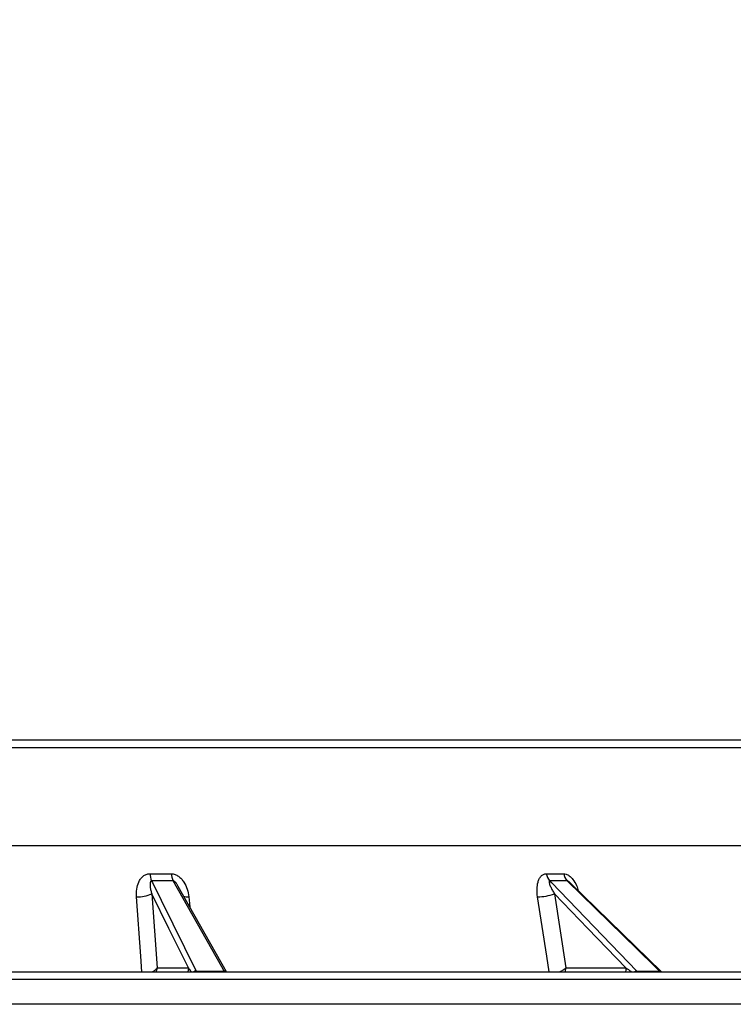
# Model space of a CAD drawing. Units: millimetres. Extents: x -134 to 8040, y -17 to 2100.
# Drawn here: x 870 to 1046, y 150 to 392 of the extents above; entities that cross this region are included whole.
import ezdxf

# ---------------------------------------------------------------- set-up
doc = ezdxf.new("R2010")
doc.units = ezdxf.units.MM
doc.layers.add('FORMAT', color=7, linetype='Continuous')
doc.styles.add('SLDTEXTSTYLE2', font='TXT', dxfattribs={"width": 0.7})
doc.dimstyles.new('SLDDIMSTYLE4', dxfattribs={"dimtxt": 17.5, "dimasz": 17.5, "dimexe": 0, "dimexo": 0.0625, "dimgap": 4.375, "dimtad": 2, "dimdec": 4, "dimlfac": 5, "dimzin": 12, "dimdsep": 46, "dimtxsty": 'SLDTEXTSTYLE2', "dimsah": 1, "dimcen": 0.09, "dimazin": 3, "dimtfac": 1, "dimtofl": 0, "dimtmove": 0, "dimatfit": 3, "dimfxl": 0, "dimfrac": 2, "dimtolj": 1, "dimtzin": 12, "dimarcsym": 0})

# ---------------------------------------------------------------- blocks, each defined once
blk = doc.blocks.new('_D_6')
at = {"layer": 'FORMAT', "ltscale": 5}
blk.add_arc((1128.02, 215.09), 69.33, 61, 180, dxfattribs=at)
for points in [[(1161.63, 275.73), (1146.4, 284.76), (1144.39, 279.77)], [(1058.68, 215.09), (1063.51, 232.12), (1058.17, 232.79)]]:
    blk.add_solid(points, dxfattribs=at)
at = {"layer": 'FORMAT', "ltscale": 5, "insert": (1065.56, 284.95), "char_height": 17.5, "attachment_point": 1, "rotation": 30.5, "style": 'SLDTEXTSTYLE2'}
blk.add_mtext('120°', dxfattribs=at)

msp = doc.modelspace()

# ---------------------------------------------------------------- linework, layer by layer
at = {"color": 7, "linetype": 'Continuous', "lineweight": 25, "ltscale": 5}
for p, q in [((1067.198028, 213.141801), (480.46763, 213.141801)), ((482.431237, 215.089447), (1067.672897, 215.089447)), ((1064.185296, 189.089447), (479.985961, 189.089447)), ((902.46412, 182.205773), (907.752823, 182.205773)), ((999.954204, 182.205773), (1004.265594, 182.205773)), ((908.197541, 180.462322), (902.888015, 180.462322)), ((1005.090311, 180.462322), (1000.761946, 180.462322)), ((1028.176135, 158.12473), (1005.843174, 179.940197)), ((902.93763, 177.261371), (904.246419, 159.03709)), ((921.317092, 158.089447), (909.466193, 179.072683)), ((1001.939926, 177.261371), (1004.781608, 159.03709)), ((420.83479, 158.089447), (1066.479493, 158.089447)), ((904.246419, 159.03709), (911.938401, 159.03709)), ((913.85793, 158.249477), (920.743523, 158.249477)), ((1004.781608, 159.03709), (1019.543199, 159.03709)), ((1022.21725, 158.249477), (1027.830437, 158.249477)), ((1066.815077, 156.22896), (418.860919, 156.22896)), ((1068.08356, 150.089447), (414.382957, 150.089447))]:
    msp.add_line(p, q, dxfattribs=at)
at = {"color": 8, "linetype": 'Continuous', "lineweight": 25, "ltscale": 5}
msp.add_line((912.042346, 176.537271), (912.322489, 174.015317), dxfattribs=at)
at = {"color": 7, "linetype": 'Continuous', "lineweight": 25, "ltscale": 5, "flags": 128}
for points in [[(902.888015, 180.462322), (903.114226, 180.004273), (905.257909, 175.66357), (913.85793, 158.249477)], [(920.743523, 158.249477), (920.130609, 159.334668), (917.678947, 163.675422), (908.197541, 180.462322)], [(1000.761946, 180.462322), (1001.204377, 180.004273), (1005.397074, 175.66357), (1022.21725, 158.249477)], [(1027.830437, 158.249477), (1026.7195, 159.334668), (1022.27575, 163.675422), (1005.090311, 180.462322)], [(911.938401, 159.03709), (907.135925, 168.760931), (902.93763, 177.261371)], [(1019.543199, 159.03709), (1010.150747, 168.760931), (1001.939926, 177.261371)]]:
    msp.add_lwpolyline(points, dxfattribs=at)
at = {"color": 8, "linetype": 'Continuous', "lineweight": 25, "ltscale": 5, "flags": 128}
for points in [[(900.499637, 158.089447), (900.226633, 161.884397), (899.172462, 176.537271)], [(1000.680232, 158.089447), (1000.088114, 161.884397), (997.801773, 176.537271)], [(911.938401, 159.03709), (911.87565, 158.459311), (911.776853, 158.089447)], [(1019.543199, 159.03709), (1019.491727, 158.459311), (1019.410688, 158.089447)]]:
    msp.add_lwpolyline(points, dxfattribs=at)
at = {"color": 7, "linetype": 'Continuous', "lineweight": 25, "ltscale": 25}
for centre, radius, start, end in [((907.422069, 182.487969), 4.965973, 183.25764689, 204.07332866), ((912.523419, 182.494208), 4.779308, 183.45995484, 205.15968278), ((1003.200711, 182.651042), 3.276899, 187.80958375, 221.90705841), ((1007.482285, 182.660601), 3.248687, 188.04805567, 222.58372821), ((899.696078, 183.96567), 7.446831, 265.96798296, 295.80392706), ((997.87218, 188.321498), 11.784438, 269.65767879, 290.19274848)]:
    msp.add_arc(centre, radius, start, end, dxfattribs=at)
at = {"color": 8, "linetype": 'Continuous', "lineweight": 25, "ltscale": 25}
for centre, radius, start, end in [((911.837856, 183.035492), 6.501438, 260.81953745, 271.80242614), ((913.861492, 157.043565), 1.205917, 90.16922157, 119.8546302), ((920.768739, 157.418439), 0.83142, 53.80981625, 91.73796047), ((1022.247829, 157.192789), 1.057131, 91.6575669, 121.98361579), ((1027.854368, 157.772987), 0.477091, 48.54953532, 92.87524229)]:
    msp.add_arc(centre, radius, start, end, dxfattribs=at)
at = {"color": 7, "linetype": 'Continuous', "lineweight": 25, "ltscale": 5}
for points, knots in [([(899.172462, 176.537271), (899.127088, 177.167945), (899.147986, 177.790051), (899.336054, 179.015256), (899.499711, 179.600751), (899.881841, 180.421369), (900.033124, 180.684867), (900.295147, 181.045903), (900.38864, 181.161139), (900.589691, 181.379913), (900.697998, 181.48407), (901.042234, 181.770733), (901.29682, 181.92777), (901.858255, 182.147369), (902.153144, 182.205773), (902.46412, 182.205773)], [0, 0, 0, 0, 0.25, 0.25, 0.5, 0.5, 0.625, 0.625, 0.6875, 0.6875, 0.75, 0.75, 0.875, 0.875, 1, 1, 1, 1]), ([(907.752823, 182.205773), (907.907365, 182.205773), (908.06133, 182.190976), (908.368167, 182.133394), (908.521782, 182.090117), (908.818116, 181.980302), (908.962075, 181.913664), (909.242481, 181.759425), (909.37977, 181.671094), (909.771333, 181.384407), (910.008145, 181.164025), (910.444268, 180.677956), (910.640253, 180.415179), (911.164298, 179.596711), (911.437035, 178.997566), (911.838798, 177.786711), (911.972267, 177.168151), (912.042346, 176.537271)], [0, 0, 0, 0, 0.0625, 0.0625, 0.125, 0.125, 0.1875, 0.1875, 0.25, 0.25, 0.375, 0.375, 0.5, 0.5, 0.75, 0.75, 1, 1, 1, 1]), ([(997.801773, 176.537271), (997.703364, 177.167945), (997.660358, 177.790051), (997.696513, 179.015256), (997.774494, 179.600751), (998.009169, 180.421369), (998.107981, 180.684867), (998.288245, 181.045903), (998.353864, 181.161139), (998.497743, 181.379913), (998.576556, 181.48407), (998.831266, 181.770733), (999.024862, 181.92777), (999.463752, 182.147369), (999.699646, 182.205773), (999.954204, 182.205773)], [0, 0, 0, 0, 0.25, 0.25, 0.5, 0.5, 0.625, 0.625, 0.6875, 0.6875, 0.75, 0.75, 0.875, 0.875, 1, 1, 1, 1]), ([(902.888015, 180.462322), (902.840502, 180.461232), (902.799853, 180.447358), (902.734166, 180.40801), (902.70809, 180.382613), (902.643061, 180.301356), (902.615109, 180.238859), (902.550728, 180.048913), (902.532837, 179.914282), (902.505703, 179.504879), (902.525843, 179.227823), (902.595559, 178.670703), (902.647426, 178.390385), (902.77495, 177.827375), (902.850955, 177.544369), (902.93763, 177.261371)], [0, 0, 0, 0, 0.03125, 0.03125, 0.0625, 0.0625, 0.125, 0.125, 0.25, 0.25, 0.5, 0.5, 0.75, 0.75, 1, 1, 1, 1]), ([(1000.761946, 180.462322), (1000.723665, 180.461232), (1000.695498, 180.447358), (1000.655979, 180.40801), (1000.643754, 180.382613), (1000.619619, 180.301356), (1000.619015, 180.238859), (1000.633936, 180.048913), (1000.667106, 179.914282), (1000.790236, 179.504879), (1000.904981, 179.227823), (1001.159676, 178.670703), (1001.301579, 178.390385), (1001.605775, 177.827375), (1001.768464, 177.544369), (1001.939926, 177.261371)], [0, 0, 0, 0, 0.03125, 0.03125, 0.0625, 0.0625, 0.125, 0.125, 0.25, 0.25, 0.5, 0.5, 0.75, 0.75, 1, 1, 1, 1]), ([(1028.204128, 158.096601), (1028.212054, 158.087813), (1028.222078, 158.076698), (1028.181109, 158.124114), (1028.172532, 158.134041)], [0, 0, 0, 0, 0.79064317649, 1, 1, 1, 1])]:
    msp.add_open_spline(points, degree=3, knots=knots, dxfattribs=at)
at = {"color": 8, "linetype": 'Continuous', "lineweight": 25, "ltscale": 5}
for points, knots in [([(1004.265594, 182.205773), (1004.450782, 182.18693), (1004.902794, 182.140937), (1005.699959, 181.684233), (1006.616927, 180.725292), (1007.428918, 179.443963), (1007.706034, 178.433521), (1007.823293, 178.005961)], [0, 0, 0, 0, 0.11510157051, 0.28094379552, 0.49535303623, 0.78646310082, 1, 1, 1, 1]), ([(909.455553, 179.065933), (909.344107, 179.265916), (909.134625, 179.641819), (908.814948, 180.055114), (908.555132, 180.297996), (908.418922, 180.393994), (908.294049, 180.450827), (908.229094, 180.458564), (908.197541, 180.462322)], [0, 0, 0, 0, 0.3841241918, 0.7220306755, 0.8175031929, 0.9099865128, 0.9562750476, 1, 1, 1, 1]), ([(1005.836119, 179.933073), (1005.760151, 180.01234), (1005.637833, 180.139972), (1005.439905, 180.297776), (1005.295286, 180.394021), (1005.17317, 180.450822), (1005.117401, 180.458562), (1005.090311, 180.462322)], [0, 0, 0, 0, 0.3601742192, 0.5799314824, 0.7928082538, 0.8993545355, 1, 1, 1, 1]), ([(903.014272, 158.089447), (903.243286, 158.203966), (903.63144, 158.398064), (904.017489, 158.728548), (904.182086, 158.930812), (904.245306, 159.035251), (904.246419, 159.03709)], [0, 0, 0, 0, 0.4115816072, 0.6975901078, 0.9946768564, 1, 1, 1, 1]), ([(904.246419, 159.03709), (904.246047, 159.033455), (904.224956, 158.826972), (904.169315, 158.500424), (904.038493, 158.199288), (903.990775, 158.089447)], [0, 0, 0, 0, 0.0112541049, 0.6393501582, 1, 1, 1, 1]), ([(911.938401, 159.03709), (912.140182, 158.769026), (912.378271, 158.452727), (912.665114, 158.137516), (912.708857, 158.089447)], [0, 0, 0, 0, 0.847500411, 1, 1, 1, 1]), ([(1003.152284, 158.089447), (1003.415839, 158.203966), (1003.862538, 158.398064), (1004.394432, 158.728548), (1004.660329, 158.930812), (1004.779511, 159.035251), (1004.781608, 159.03709)], [0, 0, 0, 0, 0.4115816072, 0.6975901078, 0.9946768564, 1, 1, 1, 1]), ([(1004.781608, 159.03709), (1004.780967, 159.033455), (1004.744526, 158.826972), (1004.66858, 158.500424), (1004.533188, 158.199288), (1004.483803, 158.089447)], [0, 0, 0, 0, 0.0112541049, 0.6393501582, 1, 1, 1, 1]), ([(1019.543199, 159.03709), (1019.930091, 158.769026), (1020.386599, 158.452727), (1020.882413, 158.137516), (1020.958025, 158.089447)], [0, 0, 0, 0, 0.847500411, 1, 1, 1, 1])]:
    msp.add_open_spline(points, degree=3, knots=knots, dxfattribs=at)

# ---------------------------------------------------------------- dimensions: what is measured, and where the dimension line sits
at = {"layer": 'FORMAT', "ltscale": 5}
dim = msp.add_angular_dim_2l(base=(1092.826703, 274.830278), line1=((1429.379381, 758.762039), (1132.567491, 223.299216)), line2=((1106.383459, 215.089447), (427.759318, 215.089447)), dimstyle='SLDDIMSTYLE4', dxfattribs=at)
dim.commit()
dim.dimension.update_dxf_attribs({"geometry": '_D_6', "text_midpoint": (1092.826703, 274.830278), "dimtype": 162})

doc.saveas('drawing.dxf')
